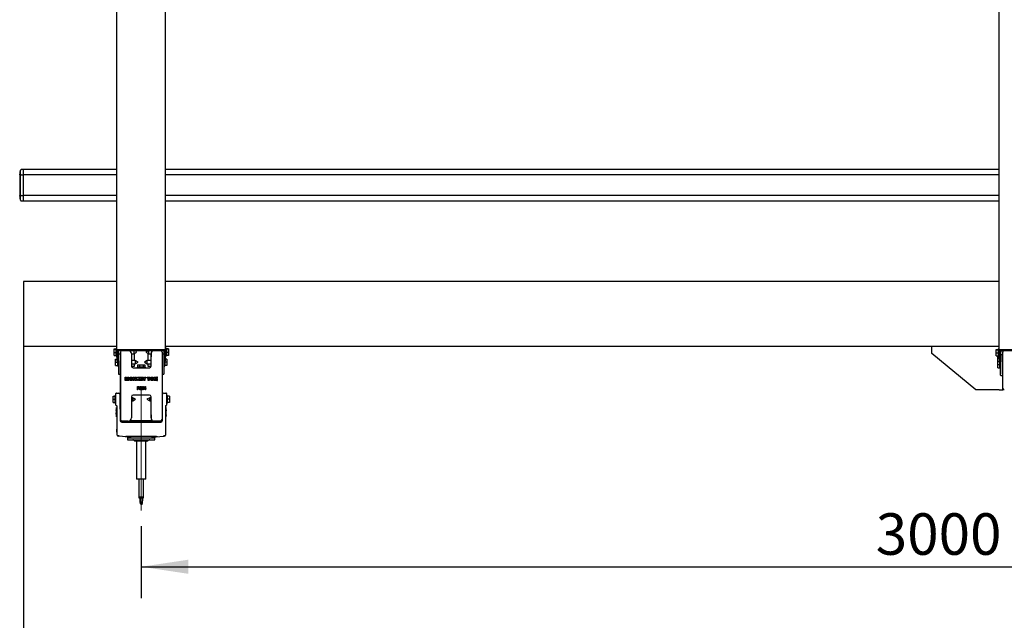
# Model space of a CAD drawing. Units: millimetres. Extents: x 165 to 8330, y 78 to 5840.
# Drawn here: x 344 to 1599, y 1195 to 1961 of the extents above; entities that cross this region are included whole.
import ezdxf

# ---------------------------------------------------------------- set-up
doc = ezdxf.new("R2010")
doc.units = ezdxf.units.MM
doc.header["$LTSCALE"] = 20
doc.linetypes.add('CENTERX2', pattern=[20.32, 12.7, -2.54, 2.54, -2.54])
doc.layers.add('MODEL_&_ANNOTATIONS', color=7, linetype='Continuous')
doc.styles.add('SLDTEXTSTYLE0', font='TXT', dxfattribs={"width": 0.605})
doc.dimstyles.new('SLDDIMSTYLE1', dxfattribs={"dimtxt": 51.366374, "dimasz": 60, "dimexe": 0, "dimexo": 0.0625, "dimgap": 12.841593, "dimtad": 1, "dimdec": 1, "dimrnd": 1e-09, "dimzin": 12, "dimdsep": 46, "dimtxsty": 'SLDTEXTSTYLE0', "dimsah": 1, "dimcen": 0.09, "dimadec": 0, "dimazin": 3, "dimtfac": 1, "dimtofl": 0, "dimtmove": 0, "dimatfit": 3, "dimfxl": 1, "dimfrac": 2, "dimtolj": 1, "dimtzin": 12, "dimarcsym": 0})

# ---------------------------------------------------------------- blocks, each defined once
blk = doc.blocks.new('_D')
at = {"layer": 'MODEL_&_ANNOTATIONS'}
for p, q in [((499, 1315.3), (499, 1223.7)), ((2749, 1315.3), (2749, 1223.7)), ((499, 1263.7), (2749, 1263.7))]:
    blk.add_line(p, q, dxfattribs=at)
for points in [[(499, 1263.7), (559, 1254.7), (559, 1272.7)], [(2749, 1263.7), (2689, 1272.7), (2689, 1254.7)]]:
    blk.add_solid(points, dxfattribs=at)
at = {"layer": 'MODEL_&_ANNOTATIONS', "char_height": 52.92, "attachment_point": 1, "style": 'SLDTEXTSTYLE0'}
for s, insert in [('3000', (1435.6, 1331.9)), ('max.', (1612.2, 1331.9))]:
    blk.add_mtext(s, dxfattribs=dict(at, insert=insert))
blk = doc.blocks.new('_D_1')
at = {"layer": 'MODEL_&_ANNOTATIONS'}
for p, q in [((349, 1605.4), (349, 1072.7)), ((5149, 1605.4), (5149, 1072.7)), ((5149, 1112.7), (349, 1112.7))]:
    blk.add_line(p, q, dxfattribs=at)
for points in [[(349, 1112.7), (409, 1103.7), (409, 1121.7)], [(5149, 1112.7), (5089, 1121.7), (5089, 1103.7)]]:
    blk.add_solid(points, dxfattribs=at)
at = {"layer": 'MODEL_&_ANNOTATIONS', "attachment_point": 1, "style": 'SLDTEXTSTYLE0'}
for s, insert, char_height in [('4800', (2196.7, 1181), 52.92), ('mm Common Module Lengths', (2353.5, 1181), 52.917), ('OTHER LENGTHS AVAILABLE ON REQUEST', (2004.6, 1102.1), 52.917)]:
    blk.add_mtext(s, dxfattribs=dict(at, insert=insert, char_height=char_height))

msp = doc.modelspace()

# ---------------------------------------------------------------- linework, layer by layer
at = {"color": 7, "linetype": 'Continuous', "lineweight": 25}
for p, q in [((467.98, 1539.76), (467.98, 2089.01)), ((529.98, 1539.76), (529.98, 2089.01)), ((1592.98, 1539.78), (1592.98, 2079.8)), ((348.98, 1770.35), (345.98, 1770.35)), ((348.98, 1770.33), (345.98, 1770.33)), ((348.98, 1770.33), (348.98, 1770.35)), ((467.98, 1770.33), (348.98, 1770.33)), ((348.98, 1767.76), (348.98, 1770.33)), ((1592.98, 1770.33), (529.98, 1770.33)), ((343.98, 1767.73), (344.98, 1767.73)), ((343.98, 1767.73), (343.98, 1766.55)), ((343.98, 1766.55), (344.98, 1766.55)), ((343.98, 1766.55), (343.98, 1766.14)), ((343.98, 1766.14), (344.98, 1766.14)), ((343.98, 1766.04), (344.98, 1766.04)), ((343.98, 1765.95), (344.98, 1765.95)), ((343.98, 1765.95), (343.98, 1765.53)), ((343.98, 1765.53), (344.98, 1765.53)), ((343.98, 1765.53), (343.98, 1764.35)), ((343.98, 1763.47), (343.98, 1764.35)), ((343.98, 1764.35), (344.98, 1764.35)), ((343.98, 1763.92), (344.98, 1763.92)), ((343.98, 1762.87), (343.98, 1762.54)), ((343.98, 1762.36), (344.98, 1762.36)), ((343.98, 1760.81), (344.98, 1760.81)), ((343.98, 1760.63), (343.98, 1760.4)), ((343.98, 1760.4), (344.98, 1760.4)), ((343.98, 1760.38), (343.98, 1759.46)), ((343.98, 1760.38), (344.98, 1760.38)), ((343.98, 1759.46), (344.98, 1759.46)), ((343.98, 1759.46), (343.98, 1758.65)), ((343.98, 1758.65), (344.98, 1758.65)), ((343.98, 1758.5), (343.98, 1757.58)), ((343.98, 1758.5), (344.98, 1758.5)), ((344.98, 1769.33), (344.98, 1769.35)), ((344.98, 1763.17), (344.98, 1769.33)), ((344.98, 1737.48), (344.98, 1763.17)), ((345.98, 1763.55), (348.98, 1763.55)), ((348.98, 1763.55), (348.98, 1767.76)), ((467.98, 1763.56), (348.98, 1763.56)), ((348.98, 1737.1), (348.98, 1763.55)), ((1592.98, 1763.56), (529.98, 1763.56)), ((343.98, 1757.58), (344.98, 1757.58)), ((343.98, 1757), (344.98, 1757)), ((343.98, 1757), (343.98, 1756.04)), ((343.98, 1756.04), (344.98, 1756.04)), ((343.98, 1756.04), (343.98, 1755.18)), ((343.98, 1755.18), (344.98, 1755.18)), ((343.98, 1755.18), (343.98, 1754.06)), ((343.98, 1754.06), (344.98, 1754.06)), ((343.98, 1754.06), (343.98, 1753.92)), ((343.98, 1753.92), (344.98, 1753.92)), ((343.98, 1753.92), (343.98, 1753.77)), ((343.98, 1753.77), (344.98, 1753.77)), ((343.98, 1753.77), (343.98, 1751.37)), ((343.98, 1751.37), (344.98, 1751.37)), ((343.98, 1751.37), (343.98, 1751.31)), ((343.98, 1751.31), (344.98, 1751.31)), ((343.98, 1751.19), (344.98, 1751.19)), ((343.98, 1751.19), (343.98, 1750.11)), ((343.98, 1750.11), (344.98, 1750.11)), ((343.98, 1750.11), (343.98, 1749.6)), ((343.98, 1749.6), (344.98, 1749.6)), ((343.98, 1749.6), (343.98, 1749.08)), ((343.98, 1749.08), (343.98, 1748.04)), ((343.98, 1749.08), (344.98, 1749.08)), ((343.98, 1748.04), (344.98, 1748.04)), ((343.98, 1747.5), (343.98, 1747.3)), ((343.98, 1747.5), (344.98, 1747.5)), ((343.98, 1747.3), (343.98, 1747.06)), ((343.98, 1747.3), (344.98, 1747.3)), ((343.98, 1747.06), (344.98, 1747.06)), ((343.98, 1747.06), (343.98, 1746.7)), ((343.98, 1746.65), (343.98, 1744)), ((343.98, 1746.65), (344.98, 1746.65)), ((343.98, 1744), (343.98, 1743.67)), ((343.98, 1744), (344.98, 1744)), ((343.98, 1743.81), (344.98, 1743.81)), ((343.98, 1742.25), (344.98, 1742.25)), ((343.98, 1741.21), (343.98, 1740.29)), ((343.98, 1740.69), (344.98, 1740.69)), ((343.98, 1740.29), (344.98, 1740.29)), ((343.98, 1740.27), (344.98, 1740.27)), ((343.98, 1740.27), (343.98, 1737.87)), ((343.98, 1737.87), (344.98, 1737.87)), ((343.98, 1737.87), (343.98, 1737.81)), ((343.98, 1737.81), (344.98, 1737.81)), ((343.98, 1736.3), (343.98, 1737.21)), ((343.98, 1737.21), (344.98, 1737.21)), ((343.98, 1736.3), (343.98, 1735.44)), ((343.98, 1736.3), (344.98, 1736.3)), ((343.98, 1735.44), (344.98, 1735.44)), ((343.98, 1735.34), (344.98, 1735.34)), ((343.98, 1735.34), (343.98, 1735.33)), ((343.98, 1735.33), (344.98, 1735.33)), ((343.98, 1735.33), (343.98, 1734.97)), ((343.98, 1734.97), (344.98, 1734.97)), ((343.98, 1734.97), (343.98, 1734.31)), ((343.98, 1734.31), (344.98, 1734.31)), ((343.98, 1734.31), (343.98, 1733.94)), ((343.98, 1733.94), (343.98, 1733.87)), ((344.98, 1733.83), (343.98, 1733.83)), ((343.98, 1733.83), (344.98, 1733.83)), ((343.98, 1733.83), (343.98, 1732.94)), ((343.98, 1732.94), (344.98, 1732.94)), ((344.98, 1731.33), (344.98, 1737.48)), ((345.98, 1737.1), (348.98, 1737.1)), ((467.98, 1737.16), (348.98, 1737.16)), ((348.98, 1730.33), (348.98, 1737.1)), ((1592.98, 1737.16), (529.98, 1737.16)), ((345.98, 1730.33), (348.98, 1730.33)), ((348.98, 1730.39), (467.98, 1730.39)), ((529.98, 1730.39), (1592.98, 1730.39)), ((467.98, 1627.36), (348.98, 1627.36)), ((348.98, 1627.36), (348.98, 1625.36)), ((348.98, 1625.36), (348.98, 1581.86)), ((1592.98, 1627.36), (529.98, 1627.36)), ((348.98, 1581.86), (348.98, 1580.96)), ((348.98, 1580.96), (348.98, 1566.96)), ((348.98, 1566.96), (348.98, 1566.06)), ((348.98, 1566.06), (348.98, 1546.06)), ((348.98, 1546.06), (348.98, 1544.56)), ((467.98, 1544.56), (348.98, 1544.56)), ((1592.98, 1544.56), (529.98, 1544.56)), ((1506.98, 1535.56), (1506.98, 1544.56)), ((464.28, 1541.74), (466.98, 1541.74)), ((464.28, 1541.24), (464.28, 1541.74)), ((464.28, 1537.01), (464.28, 1541.24)), ((464.28, 1541.24), (466.98, 1541.24)), ((464.28, 1537.01), (466.98, 1537.01)), ((464.28, 1533.29), (464.28, 1537.01)), ((464.28, 1533.29), (466.98, 1533.29)), ((467.48, 1542.77), (466.98, 1542.27)), ((466.98, 1532.77), (466.98, 1542.27)), ((466.98, 1532.77), (467.48, 1532.27)), ((467.98, 1542.77), (467.48, 1542.77)), ((467.48, 1542.77), (467.48, 1532.27)), ((467.48, 1532.27), (467.98, 1532.27)), ((467.98, 1539.76), (467.98, 1531.31)), ((528.48, 1540.37), (469.48, 1540.37)), ((469.98, 1526.28), (469.98, 1539.36)), ((469.98, 1535.42), (472.48, 1535.42)), ((470.48, 1539.56), (474.49, 1539.56)), ((471.98, 1535.42), (471.98, 1509.56)), ((472.48, 1537.56), (472.48, 1451.56)), ((472.49, 1451.56), (472.49, 1537.56)), ((474.49, 1539.56), (474.48, 1539.56)), ((474.49, 1539.56), (482.49, 1539.56)), ((482.49, 1539.56), (515.49, 1539.56)), ((486.49, 1535.56), (486.49, 1519.56)), ((486.49, 1535.42), (489.35, 1535.42)), ((489.35, 1539.56), (489.35, 1537.29)), ((489.35, 1537.29), (489.35, 1535.42)), ((490.48, 1538.96), (490.48, 1539.56)), ((490.48, 1526.66), (490.48, 1536.07)), ((508.53, 1539.56), (504.98, 1537.52)), ((504.98, 1537.52), (508.62, 1535.42)), ((507.48, 1539.56), (507.48, 1538.96)), ((507.48, 1536.07), (507.48, 1526.66)), ((508.62, 1537.29), (508.62, 1539.56)), ((508.62, 1535.42), (508.62, 1537.29)), ((508.62, 1535.42), (511.48, 1535.42)), ((511.48, 1535.56), (511.48, 1531.56)), ((511.49, 1519.56), (511.49, 1535.56)), ((515.49, 1539.56), (515.48, 1539.56)), ((515.49, 1539.56), (523.49, 1539.56)), ((523.49, 1539.56), (527.48, 1539.56)), ((525.49, 1537.56), (525.49, 1451.56)), ((525.49, 1535.42), (527.98, 1535.42)), ((525.98, 1509.56), (525.98, 1535.42)), ((527.98, 1539.36), (527.98, 1526.28)), ((530.48, 1542.77), (529.98, 1542.77)), ((529.98, 1531.31), (529.98, 1539.76)), ((529.98, 1532.27), (530.48, 1532.27)), ((530.98, 1542.27), (530.48, 1542.77)), ((530.48, 1532.27), (530.48, 1542.77)), ((530.48, 1532.27), (530.98, 1532.77)), ((530.98, 1542.27), (530.98, 1532.77)), ((533.68, 1541.74), (530.98, 1541.74)), ((533.68, 1541.24), (530.98, 1541.24)), ((533.68, 1537.01), (530.98, 1537.01)), ((533.68, 1533.29), (530.98, 1533.29)), ((533.68, 1541.74), (533.68, 1541.24)), ((533.68, 1541.24), (533.68, 1537.01)), ((533.68, 1537.01), (533.68, 1533.29)), ((1562.98, 1489.56), (1506.98, 1535.56)), ((1589.28, 1540.87), (1591.98, 1540.87)), ((1589.28, 1540.53), (1589.28, 1540.87)), ((1589.28, 1536.37), (1589.28, 1540.53)), ((1589.28, 1540.53), (1591.98, 1540.53)), ((1589.28, 1536.37), (1591.98, 1536.37)), ((1589.28, 1532.55), (1589.28, 1536.37)), ((1589.28, 1532.55), (1591.98, 1532.55)), ((1591.03, 1529.56), (1591.03, 1532.55)), ((1592.48, 1541.96), (1591.98, 1541.46)), ((1591.98, 1531.96), (1591.98, 1541.46)), ((1591.98, 1531.96), (1592.48, 1531.46)), ((1592.98, 1541.96), (1592.48, 1541.96)), ((1592.48, 1541.96), (1592.48, 1531.46)), ((1592.98, 1539.78), (1592.98, 1530.63)), ((1653.48, 1540.43), (1594.48, 1540.43)), ((1594.98, 1525.18), (1594.98, 1539.34)), ((1597.92, 1538.81), (1594.98, 1538.81)), ((1594.98, 1534.61), (1597.48, 1534.61)), ((1595.48, 1539.56), (1652.48, 1539.56)), ((1597.23, 1538.81), (1597.23, 1539.06)), ((1597.23, 1509.56), (1597.23, 1534.61)), ((1597.48, 1538.81), (1597.48, 1539.49)), ((1597.48, 1491.56), (1597.48, 1537.56)), ((466.28, 1528.56), (467.98, 1528.56)), ((466.28, 1524.56), (466.28, 1528.56)), ((466.28, 1524.56), (468.98, 1524.56)), ((466.28, 1520.56), (466.28, 1524.56)), ((466.28, 1520.56), (468.98, 1520.56)), ((467.98, 1531.31), (468.48, 1531.11)), ((467.98, 1530.91), (467.98, 1531.31)), ((468.48, 1531.11), (467.98, 1530.91)), ((467.98, 1530.91), (467.98, 1526.28)), ((467.98, 1526.28), (469.98, 1526.28)), ((468.98, 1524.56), (468.98, 1526.28)), ((468.98, 1519.81), (468.98, 1524.56)), ((468.98, 1519.81), (469.48, 1519.31)), ((469.48, 1526.28), (469.48, 1524.56)), ((469.48, 1524.56), (469.48, 1519.31)), ((469.48, 1519.31), (469.98, 1519.31)), ((469.98, 1526.28), (469.98, 1509.56)), ((472.48, 1526.66), (471.98, 1526.66)), ((471.98, 1522.46), (472.48, 1522.46)), ((491.35, 1526.66), (486.49, 1526.66)), ((486.49, 1522.46), (491.35, 1522.46)), ((486.49, 1519.56), (490.48, 1519.56)), ((490.48, 1519.56), (490.48, 1522.46)), ((494.98, 1524.56), (491.35, 1526.66)), ((491.35, 1526.66), (491.35, 1522.46)), ((491.35, 1522.46), (494.98, 1524.56)), ((494.37, 1521.26), (494.37, 1518.56)), ((494.37, 1521.26), (494.37, 1521.26)), ((494.37, 1521.26), (494.37, 1518.56)), ((494.37, 1521.26), (496.68, 1521.26)), ((496.68, 1521.26), (496.68, 1518.56)), ((496.68, 1521.26), (501.3, 1521.26)), ((501.3, 1521.26), (501.3, 1518.56)), ((501.3, 1521.26), (503.61, 1521.26)), ((506.62, 1526.66), (502.98, 1524.56)), ((502.98, 1524.56), (506.62, 1522.46)), ((503.61, 1521.26), (503.61, 1518.56)), ((511.49, 1526.66), (506.62, 1526.66)), ((506.62, 1522.46), (506.62, 1526.66)), ((506.62, 1522.46), (511.49, 1522.46)), ((507.48, 1522.46), (507.48, 1519.56)), ((507.48, 1519.56), (511.48, 1519.56)), ((511.48, 1531.56), (511.49, 1531.56)), ((511.48, 1531.26), (511.48, 1531.56)), ((511.49, 1531.26), (511.48, 1531.26)), ((511.48, 1519.56), (511.49, 1519.58)), ((525.98, 1526.66), (525.49, 1526.66)), ((525.49, 1522.46), (525.98, 1522.46)), ((527.98, 1526.28), (527.98, 1509.56)), ((527.98, 1526.28), (529.98, 1526.28)), ((527.98, 1519.31), (528.48, 1519.31)), ((528.48, 1524.56), (528.48, 1526.28)), ((528.48, 1519.31), (528.48, 1524.56)), ((528.48, 1519.31), (528.98, 1519.81)), ((528.98, 1526.28), (528.98, 1524.56)), ((528.98, 1524.56), (528.98, 1519.81)), ((531.68, 1524.56), (528.98, 1524.56)), ((531.68, 1520.56), (528.98, 1520.56)), ((529.48, 1531.11), (529.98, 1531.31)), ((529.98, 1530.91), (529.48, 1531.11)), ((529.98, 1530.91), (529.98, 1531.31)), ((529.98, 1526.28), (529.98, 1530.91)), ((531.68, 1528.56), (529.98, 1528.56)), ((531.68, 1528.56), (531.68, 1524.56)), ((531.68, 1524.56), (531.68, 1520.56)), ((1591.03, 1529.56), (1592.98, 1529.56)), ((1591.03, 1525.56), (1591.03, 1529.56)), ((1591.03, 1521.56), (1591.03, 1525.56)), ((1591.03, 1525.56), (1592.98, 1525.56)), ((1591.03, 1521.56), (1593.73, 1521.56)), ((1591.03, 1517.56), (1591.03, 1521.56)), ((1592.48, 1531.46), (1592.98, 1531.46)), ((1592.98, 1530.63), (1593.48, 1530.41)), ((1592.98, 1530.19), (1592.98, 1530.63)), ((1593.48, 1530.41), (1592.98, 1530.19)), ((1592.98, 1530.19), (1592.98, 1525.18)), ((1592.98, 1525.18), (1594.98, 1525.18)), ((1593.73, 1524.81), (1593.73, 1525.18)), ((1593.73, 1524.81), (1594.23, 1524.31)), ((1593.73, 1517.45), (1593.73, 1524.81)), ((1594.23, 1525.18), (1594.23, 1524.31)), ((1594.23, 1524.31), (1594.73, 1524.31)), ((1594.23, 1524.31), (1594.23, 1517.01)), ((1594.73, 1509.56), (1594.73, 1525.18)), ((1597.48, 1531.66), (1597.23, 1531.66)), ((1597.23, 1527.46), (1597.48, 1527.46)), ((1597.48, 1523.66), (1597.23, 1523.66)), ((1597.23, 1519.46), (1597.48, 1519.46)), ((469.98, 1509.56), (471.48, 1509.56)), ((471.48, 1509.56), (471.98, 1509.56)), ((488.49, 1517.56), (509.49, 1517.56)), ((494.23, 1518.56), (493.73, 1518.06)), ((493.73, 1518.06), (493.73, 1517.56)), ((493.74, 1518.06), (493.73, 1518.06)), ((494.24, 1518.56), (493.74, 1518.06)), ((493.74, 1518.06), (493.74, 1517.56)), ((496.36, 1518.06), (493.74, 1518.06)), ((494.23, 1518.56), (494.24, 1518.56)), ((494.24, 1518.56), (496.61, 1518.56)), ((504.24, 1518.06), (496.36, 1518.06)), ((496.61, 1518.56), (503.74, 1518.56)), ((504.24, 1518.06), (503.74, 1518.56)), ((504.24, 1517.56), (504.24, 1518.06)), ((525.98, 1509.56), (526.48, 1509.56)), ((526.48, 1509.56), (527.98, 1509.56)), ((1591.03, 1517.56), (1593.73, 1517.56)), ((1593.73, 1516.81), (1593.73, 1517.45)), ((1593.73, 1516.81), (1594.23, 1516.31)), ((1594.23, 1517.01), (1594.23, 1516.31)), ((1594.23, 1516.31), (1594.73, 1516.31)), ((1594.73, 1512.57), (1594.25, 1512.57)), ((1594.25, 1512.57), (1594.25, 1512.56)), ((1594.73, 1512.56), (1594.25, 1512.56)), ((1594.25, 1512.56), (1594.25, 1510.94)), ((1594.73, 1510.94), (1594.25, 1510.94)), ((1594.25, 1510.94), (1594.25, 1510.66)), ((1594.25, 1510.66), (1594.73, 1510.66)), ((1594.25, 1510.66), (1594.25, 1510.06)), ((1594.73, 1510.06), (1594.25, 1510.06)), ((1594.25, 1510.06), (1594.25, 1510.03)), ((1594.73, 1510.03), (1594.25, 1510.03)), ((1594.25, 1510.03), (1594.25, 1510.02)), ((1594.73, 1510.02), (1594.25, 1510.02)), ((1594.73, 1508.06), (1594.73, 1509.56)), ((1595.23, 1507.56), (1596.73, 1507.56)), ((1597.23, 1509.56), (1597.23, 1508.06)), ((478.56, 1501.43), (478.56, 1505.43)), ((478.56, 1505.43), (480.13, 1505.43)), ((479.74, 1501.43), (478.56, 1501.43)), ((479.74, 1503.36), (479.74, 1501.43)), ((480.37, 1501.43), (479.88, 1503.34)), ((480.13, 1505.43), (480.68, 1503.43)), ((481.26, 1501.43), (480.37, 1501.43)), ((480.94, 1503.42), (481.5, 1505.43)), ((481.74, 1503.39), (481.26, 1501.43)), ((481.5, 1505.43), (483.07, 1505.43)), ((481.75, 1503.42), (481.74, 1503.39)), ((481.89, 1501.43), (481.9, 1503.4)), ((483.07, 1501.43), (481.89, 1501.43)), ((483.07, 1505.43), (483.07, 1501.43)), ((488.35, 1501.43), (488.35, 1505.43)), ((488.35, 1505.43), (489.58, 1505.43)), ((489.58, 1501.43), (488.35, 1501.43)), ((489.58, 1505.43), (490.67, 1503.57)), ((489.58, 1503.3), (489.58, 1501.43)), ((490.86, 1501.43), (489.78, 1503.28)), ((490.86, 1503.54), (490.86, 1505.43)), ((490.86, 1505.43), (492.1, 1505.43)), ((492.1, 1501.43), (490.86, 1501.43)), ((492.1, 1505.43), (492.1, 1501.43)), ((492.86, 1501.43), (492.86, 1505.43)), ((492.86, 1505.43), (494.15, 1505.43)), ((494.15, 1501.43), (492.86, 1501.43)), ((494.15, 1505.43), (494.15, 1504.1)), ((494.15, 1504.1), (495.3, 1505.43)), ((494.46, 1503.03), (494.15, 1502.7)), ((494.15, 1502.7), (494.15, 1501.43)), ((495.44, 1501.43), (494.46, 1503.03)), ((495.3, 1505.43), (496.78, 1505.43)), ((496.78, 1505.43), (495.36, 1503.95)), ((495.36, 1503.95), (496.97, 1501.43)), ((496.97, 1501.43), (495.44, 1501.43)), ((497.17, 1501.43), (497.17, 1505.43)), ((497.17, 1505.43), (500.38, 1505.43)), ((500.45, 1501.43), (497.17, 1501.43)), ((500.38, 1504.45), (498.45, 1504.45)), ((498.45, 1504.45), (498.45, 1503.89)), ((498.45, 1503.89), (500.08, 1503.89)), ((500.08, 1503.02), (498.45, 1503.02)), ((498.45, 1503.02), (498.45, 1502.4)), ((498.45, 1502.4), (500.45, 1502.4)), ((500.08, 1503.89), (500.08, 1503.02)), ((500.38, 1505.43), (500.38, 1504.45)), ((500.45, 1502.4), (500.45, 1501.43)), ((502.1, 1502.91), (500.61, 1505.43)), ((500.61, 1505.43), (502.05, 1505.43)), ((502.05, 1505.43), (502.73, 1504.07)), ((502.1, 1501.43), (502.1, 1502.91)), ((503.38, 1501.43), (502.1, 1501.43)), ((502.73, 1504.07), (503.43, 1505.43)), ((504.81, 1505.43), (503.38, 1502.91)), ((503.38, 1502.91), (503.38, 1501.43)), ((503.43, 1505.43), (504.81, 1505.43)), ((506.66, 1505.43), (510.2, 1505.43)), ((506.66, 1504.4), (506.66, 1505.43)), ((507.79, 1504.4), (506.66, 1504.4)), ((507.79, 1501.43), (507.79, 1504.4)), ((509.07, 1501.43), (507.79, 1501.43)), ((510.2, 1504.4), (509.07, 1504.4)), ((509.07, 1504.4), (509.07, 1501.43)), ((510.2, 1505.43), (510.2, 1504.4)), ((515.17, 1501.43), (515.17, 1505.43)), ((515.17, 1505.43), (518.38, 1505.43)), ((518.45, 1501.43), (515.17, 1501.43)), ((518.38, 1504.45), (516.45, 1504.45)), ((516.45, 1504.45), (516.45, 1503.89)), ((516.45, 1503.89), (518.08, 1503.89)), ((518.08, 1503.02), (516.45, 1503.02)), ((516.45, 1503.02), (516.45, 1502.4)), ((516.45, 1502.4), (518.45, 1502.4)), ((518.08, 1503.89), (518.08, 1503.02)), ((518.38, 1505.43), (518.38, 1504.45)), ((518.45, 1502.4), (518.45, 1501.43)), ((519.75, 1505.43), (518.84, 1505.43)), ((518.84, 1505.43), (518.84, 1504.47)), ((518.84, 1504.47), (519.75, 1504.47)), ((519.75, 1503.88), (518.84, 1503.88)), ((518.84, 1503.88), (518.84, 1503.01)), ((518.84, 1503.01), (519.75, 1503.01)), ((519.75, 1502.4), (518.84, 1502.4)), ((518.84, 1502.4), (518.84, 1501.43)), ((518.84, 1501.43), (519.75, 1501.43)), ((519.75, 1504.47), (519.75, 1505.43)), ((519.75, 1503.01), (519.75, 1503.88)), ((519.75, 1501.43), (519.75, 1502.4)), ((466.23, 1482.52), (465.73, 1482.02)), ((465.73, 1477.27), (465.73, 1482.02)), ((466.73, 1482.52), (466.23, 1482.52)), ((466.23, 1482.52), (466.23, 1477.27)), ((466.73, 1478.33), (466.73, 1484.52)), ((467.48, 1485.27), (470.27, 1485.27)), ((471.77, 1483.78), (471.82, 1478.33)), ((509.49, 1482.56), (488.49, 1482.56)), ((494.02, 1489.56), (494.02, 1493.56)), ((494.02, 1493.56), (495.25, 1493.56)), ((494.44, 1489.56), (494.02, 1489.56)), ((495.3, 1493.09), (494.44, 1493.09)), ((494.44, 1493.09), (494.44, 1491.64)), ((494.44, 1491.64), (495.31, 1491.64)), ((495.28, 1491.17), (494.44, 1491.17)), ((494.44, 1491.17), (494.44, 1489.56)), ((497.09, 1489.56), (497.09, 1493.56)), ((497.09, 1493.56), (499.48, 1493.56)), ((499.53, 1489.56), (497.09, 1489.56)), ((499.48, 1493.09), (497.5, 1493.09)), ((497.5, 1493.09), (497.5, 1491.85)), ((497.5, 1491.85), (499.37, 1491.85)), ((499.37, 1491.38), (497.5, 1491.38)), ((497.5, 1491.38), (497.5, 1490.03)), ((497.5, 1490.03), (499.53, 1490.03)), ((499.37, 1491.85), (499.37, 1491.38)), ((499.48, 1493.56), (499.48, 1493.09)), ((499.53, 1490.03), (499.53, 1489.56)), ((502.38, 1491.01), (503.81, 1493.61)), ((502.38, 1490.55), (502.38, 1491.01)), ((503.79, 1490.55), (502.38, 1490.55)), ((503.79, 1492.82), (502.79, 1491.01)), ((502.79, 1491.01), (503.79, 1491.01)), ((503.79, 1491.01), (503.79, 1492.82)), ((503.79, 1489.56), (503.79, 1490.55)), ((504.2, 1489.56), (503.79, 1489.56)), ((503.81, 1493.61), (504.2, 1493.61)), ((504.2, 1493.61), (504.2, 1491.01)), ((504.2, 1491.01), (504.67, 1491.01)), ((504.67, 1490.55), (504.2, 1490.55)), ((504.2, 1490.55), (504.2, 1489.56)), ((504.67, 1491.01), (504.67, 1490.55)), ((526.15, 1478.33), (526.2, 1483.78)), ((527.7, 1485.27), (530.48, 1485.27)), ((531.23, 1484.52), (531.23, 1478.33)), ((531.73, 1482.52), (531.23, 1482.52)), ((532.23, 1482.02), (531.73, 1482.52)), ((531.73, 1477.27), (531.73, 1482.52)), ((532.23, 1482.02), (532.23, 1477.27)), ((1592.98, 1489.56), (1562.98, 1489.56)), ((1592.98, 1489.56), (1597.48, 1489.56)), ((1597.48, 1489.56), (1597.48, 1491.56)), ((463.03, 1477.27), (463.03, 1481.27)), ((463.03, 1481.27), (465.73, 1481.27)), ((463.03, 1473.27), (463.03, 1477.27)), ((463.03, 1477.27), (465.73, 1477.27)), ((463.03, 1473.27), (465.73, 1473.27)), ((465.73, 1472.52), (465.73, 1477.27)), ((465.73, 1472.52), (466.23, 1472.02)), ((466.23, 1477.27), (466.23, 1472.02)), ((466.23, 1472.02), (466.73, 1472.02)), ((466.73, 1470.02), (466.73, 1478.33)), ((467.61, 1469.27), (467.48, 1469.27)), ((472.48, 1479.37), (471.81, 1479.37)), ((471.82, 1478.33), (472.06, 1450.25)), ((471.84, 1475.17), (472.48, 1475.17)), ((486.49, 1480.56), (486.49, 1453.56)), ((488.1, 1479.37), (486.49, 1479.37)), ((486.49, 1475.17), (488.1, 1475.17)), ((491.73, 1477.27), (488.1, 1479.37)), ((488.1, 1479.37), (488.1, 1475.17)), ((488.1, 1475.17), (491.73, 1477.27)), ((509.87, 1479.37), (506.23, 1477.27)), ((506.23, 1477.27), (509.87, 1475.17)), ((511.49, 1479.37), (509.87, 1479.37)), ((509.87, 1475.17), (509.87, 1479.37)), ((509.87, 1475.17), (511.49, 1475.17)), ((511.48, 1479.37), (511.48, 1480.56)), ((511.48, 1457.56), (511.48, 1475.17)), ((511.49, 1453.56), (511.49, 1480.56)), ((526.16, 1479.37), (525.49, 1479.37)), ((525.49, 1475.17), (526.13, 1475.17)), ((525.91, 1450.25), (526.15, 1478.33)), ((530.48, 1469.27), (530.36, 1469.27)), ((531.23, 1478.33), (531.23, 1470.02)), ((531.23, 1472.02), (531.73, 1472.02)), ((531.73, 1472.02), (531.73, 1477.27)), ((531.73, 1472.02), (532.23, 1472.52)), ((534.93, 1481.27), (532.23, 1481.27)), ((532.23, 1477.27), (532.23, 1472.52)), ((534.93, 1477.27), (532.23, 1477.27)), ((534.93, 1473.27), (532.23, 1473.27)), ((534.93, 1481.27), (534.93, 1477.27)), ((534.93, 1477.27), (534.93, 1473.27)), ((467.08, 1463.33), (467.08, 1463.72)), ((467.08, 1463.72), (467.48, 1463.72)), ((467.08, 1463.72), (467.48, 1463.72)), ((467.08, 1463.72), (467.08, 1463.72)), ((467.48, 1463.33), (467.08, 1463.33)), ((467.08, 1463.32), (467.08, 1463.33)), ((467.48, 1463.32), (467.08, 1463.32)), ((467.08, 1463.1), (467.08, 1463.32)), ((467.08, 1463.1), (467.08, 1462.16)), ((467.08, 1462.16), (467.48, 1462.16)), ((467.08, 1462.16), (467.08, 1461.37)), ((467.08, 1461.37), (467.48, 1461.37)), ((467.08, 1461.37), (467.08, 1460.12)), ((467.08, 1460.12), (467.48, 1460.12)), ((467.08, 1460.12), (467.08, 1460)), ((467.08, 1460), (467.48, 1460)), ((467.08, 1459.92), (467.08, 1460)), ((467.08, 1459.36), (467.08, 1459.92)), ((467.48, 1459.36), (467.08, 1459.36)), ((467.08, 1458.99), (467.08, 1459.36)), ((467.08, 1458.34), (467.08, 1458.99)), ((467.08, 1458.34), (467.48, 1458.34)), ((467.08, 1458.34), (467.08, 1458.33)), ((467.08, 1458.33), (467.48, 1458.33)), ((467.08, 1458.33), (467.08, 1456.76)), ((467.08, 1456.58), (467.08, 1456.76)), ((467.08, 1456.58), (467.48, 1456.58)), ((467.48, 1466.77), (468.23, 1466.77)), ((467.48, 1464.77), (467.48, 1466.77)), ((467.48, 1456.77), (467.48, 1464.77)), ((467.48, 1454.77), (467.48, 1456.77)), ((468.23, 1431.68), (468.23, 1468.52)), ((511.49, 1457.56), (511.48, 1457.56)), ((511.48, 1457.56), (511.48, 1453.56)), ((529.73, 1468.52), (529.73, 1431.68)), ((530.48, 1466.77), (529.73, 1466.77)), ((530.48, 1466.77), (530.48, 1464.77)), ((530.48, 1464.77), (530.48, 1456.77)), ((530.88, 1463.72), (530.48, 1463.72)), ((530.88, 1463.72), (530.48, 1463.72)), ((530.88, 1463.28), (530.48, 1463.28)), ((530.88, 1463.01), (530.48, 1463.01)), ((530.48, 1458.27), (530.88, 1458.27)), ((530.48, 1458.25), (530.88, 1458.25)), ((530.48, 1458.25), (530.88, 1458.25)), ((530.48, 1458.25), (530.88, 1458.25)), ((530.88, 1457.69), (530.48, 1457.69)), ((530.88, 1457.27), (530.48, 1457.27)), ((530.48, 1456.77), (530.48, 1454.77)), ((530.48, 1456.58), (530.88, 1456.58)), ((530.88, 1463.72), (530.88, 1463.28)), ((530.88, 1463.72), (530.88, 1463.72)), ((530.88, 1463.28), (530.88, 1463.01)), ((530.88, 1463.01), (530.88, 1462.78)), ((530.88, 1458.49), (530.88, 1462.78)), ((530.88, 1458.49), (530.88, 1458.27)), ((530.88, 1458.27), (530.88, 1458.25)), ((530.88, 1458.25), (530.88, 1458.25)), ((530.88, 1458.25), (530.88, 1458.25)), ((530.88, 1457.69), (530.88, 1458.25)), ((530.88, 1457.69), (530.88, 1457.27)), ((530.88, 1457.27), (530.88, 1456.79)), ((530.88, 1456.79), (530.88, 1456.58)), ((467.48, 1454.77), (468.23, 1454.77)), ((474.06, 1448.27), (523.91, 1448.27)), ((474.48, 1449.56), (474.49, 1449.56)), ((482.49, 1449.56), (474.49, 1449.56)), ((484.15, 1448.77), (484.14, 1448.27)), ((485.53, 1450.13), (484.15, 1448.77)), ((486.36, 1448.77), (484.15, 1448.77)), ((485.88, 1450.27), (512.09, 1450.27)), ((487.53, 1448.77), (486.36, 1448.77)), ((486.67, 1448.27), (486.65, 1448.27)), ((487.96, 1448.77), (487.53, 1448.77)), ((489.41, 1448.77), (487.96, 1448.77)), ((508.55, 1448.77), (489.41, 1448.77)), ((510.01, 1448.77), (508.55, 1448.77)), ((510.44, 1448.77), (510.01, 1448.77)), ((511.61, 1448.77), (510.44, 1448.77)), ((511.32, 1448.27), (511.3, 1448.27)), ((511.48, 1453.56), (511.49, 1453.29)), ((513.82, 1448.77), (511.61, 1448.77)), ((513.82, 1448.77), (512.44, 1450.13)), ((513.83, 1448.27), (513.82, 1448.77)), ((515.48, 1449.56), (515.49, 1449.56)), ((523.49, 1449.56), (515.49, 1449.56)), ((530.48, 1454.77), (529.73, 1454.77)), ((467.48, 1439.32), (468.23, 1439.32)), ((467.48, 1439.27), (468.23, 1439.27)), ((467.48, 1438.25), (468.23, 1438.25)), ((467.48, 1437.46), (468.23, 1437.46)), ((467.48, 1436.47), (468.23, 1436.47)), ((467.48, 1435.22), (468.23, 1435.22)), ((530.48, 1439.32), (529.73, 1439.32)), ((530.48, 1439.27), (529.73, 1439.27)), ((530.48, 1435.27), (529.73, 1435.27)), ((530.48, 1435.22), (529.73, 1435.22)), ((530.48, 1435.27), (530.48, 1439.27)), ((469.99, 1430.16), (469.64, 1430.18)), ((484.9, 1429.19), (469.99, 1430.16)), ((481.29, 1430.09), (516.68, 1430.09)), ((481.29, 1430.09), (481.29, 1430.09)), ((481.48, 1428.27), (481.48, 1425.77)), ((481.48, 1428.27), (516.48, 1428.27)), ((481.48, 1425.77), (516.48, 1425.77)), ((484.53, 1429.21), (484.53, 1429.21)), ((484.53, 1429.21), (484.53, 1429.21)), ((484.9, 1429.19), (484.9, 1429.19)), ((489.55, 1425.28), (490.42, 1424.52)), ((506.23, 1424.02), (491.74, 1424.02)), ((492.98, 1424.02), (492.98, 1390.27)), ((504.98, 1390.27), (504.98, 1424.02)), ((507.55, 1424.52), (508.42, 1425.28)), ((513.07, 1429.19), (513.06, 1429.19)), ((513.07, 1429.19), (527.98, 1430.16)), ((513.44, 1429.21), (513.45, 1429.21)), ((513.44, 1429.21), (513.44, 1429.21)), ((516.48, 1425.77), (516.48, 1428.27)), ((516.68, 1430.09), (516.68, 1430.09)), ((528.33, 1430.18), (527.98, 1430.16)), ((492.98, 1390.27), (492.98, 1375.27)), ((504.98, 1375.27), (504.98, 1390.27)), ((504.98, 1375.27), (492.98, 1375.27)), ((495.98, 1375.27), (495.98, 1351.77)), ((501.98, 1351.77), (501.98, 1375.27)), ((496.98, 1351.77), (496.98, 1351.76)), ((498.98, 1343.27), (497.5, 1344.21)), ((497.71, 1344.35), (498.98, 1343.27)), ((498.98, 1343.27), (500.47, 1344.21))]:
    msp.add_line(p, q, dxfattribs=at)
at = {"color": 7, "linetype": 'Continuous', "lineweight": 25, "flags": 128}
for points in [[(469.48, 1540.37), (469.19, 1540.35), (468.91, 1540.32), (468.65, 1540.26), (468.42, 1540.19), (468.24, 1540.1), (468.1, 1539.99), (468.01, 1539.88), (467.98, 1539.76)], [(469.98, 1539.36), (469.99, 1539.4), (470.02, 1539.44), (470.07, 1539.47), (470.13, 1539.5), (470.21, 1539.53), (470.29, 1539.55), (470.39, 1539.56), (470.48, 1539.56)], [(511.78, 1537.07), (511.56, 1536.34), (511.48, 1535.56)], [(527.48, 1539.56), (527.58, 1539.56), (527.68, 1539.55), (527.76, 1539.53), (527.84, 1539.5), (527.9, 1539.47), (527.95, 1539.44), (527.97, 1539.4), (527.98, 1539.36)], [(529.98, 1539.76), (529.96, 1539.88), (529.87, 1539.99), (529.73, 1540.1), (529.55, 1540.19), (529.32, 1540.26), (529.06, 1540.32), (528.78, 1540.35), (528.48, 1540.37)], [(1594.48, 1540.43), (1594.19, 1540.42), (1593.91, 1540.38), (1593.65, 1540.32), (1593.42, 1540.24), (1593.24, 1540.14), (1593.1, 1540.03), (1593.01, 1539.91), (1592.98, 1539.78)], [(1594.98, 1539.34), (1594.99, 1539.39), (1595.02, 1539.43), (1595.07, 1539.46), (1595.13, 1539.5), (1595.21, 1539.52), (1595.29, 1539.54), (1595.39, 1539.56), (1595.48, 1539.56)], [(513.98, 1449.85), (514.7, 1449.64), (515.48, 1449.56)]]:
    msp.add_lwpolyline(points, dxfattribs=at)
at = {"color": 7, "linetype": 'Continuous', "lineweight": 25}
for centre, radius, start, end in [((345.98, 1769.35), 1, 90, 180), ((345.98, 1769.33), 1, 90, 180), ((345.98, 1731.33), 1, 180, 270), ((474.48, 1537.56), 2, 90, 180), ((474.49, 1537.56), 2, 90, 180), ((482.49, 1535.56), 4, 360, 90), ((515.49, 1535.56), 4, 90, 180), ((523.49, 1537.56), 2, 0, 90), ((1597.73, 1539.06), 0.5, 90, 180), ((1599.48, 1537.56), 2, 90, 180), ((488.49, 1519.56), 2, 180, 270), ((509.48, 1519.56), 2, 270, 0), ((509.49, 1519.56), 2, 270, 0), ((1595.23, 1508.06), 0.5, 180, 270), ((1596.73, 1508.06), 0.5, 270, 0), ((467.48, 1484.52), 0.75, 90, 180), ((470.27, 1483.77), 1.5, 0.5, 90), ((488.49, 1480.56), 2, 90, 180), ((509.48, 1480.56), 2, 0, 90), ((509.49, 1480.56), 2, 360, 90), ((527.7, 1483.77), 1.5, 90, 179.5), ((530.48, 1484.52), 0.75, 0, 90), ((1599.48, 1491.56), 2, 180, 270), ((467.48, 1470.02), 0.75, 180, 270), ((467.48, 1468.52), 0.75, 0, 90), ((530.48, 1468.52), 0.75, 90, 180), ((530.48, 1470.02), 0.75, 270, 0), ((474.06, 1450.27), 2, 180.50322, 269.99894), ((474.06, 1450.27), 2, 180.5, 270), ((474.48, 1451.56), 2, 180, 270), ((474.49, 1451.56), 2, 180, 270), ((482.49, 1453.56), 4, 270, 0), ((485.88, 1449.77), 0.5, 90, 134.5), ((515.49, 1453.56), 4, 180, 270), ((512.09, 1449.77), 0.5, 45.5, 90), ((523.49, 1451.56), 2, 270, 0), ((523.91, 1450.27), 2, 270.00106, 359.49678), ((523.91, 1450.27), 2, 270, 359.5), ((469.73, 1431.68), 1.5, 180, 266.27869), ((528.23, 1431.68), 1.5, 273.72131, 0), ((482.48, 1429.77), 1.5, 192.77495, 270), ((488.23, 1423.77), 2, 48.81407, 90), ((491.74, 1426.02), 2, 228.81407, 270), ((506.23, 1426.02), 2, 270, 311.18593), ((509.74, 1423.77), 2, 90, 131.18593), ((515.48, 1429.77), 1.5, 270, 347.22505)]:
    msp.add_arc(centre, radius, start, end, dxfattribs=at)
for centre, major_axis, ratio, start_param, end_param in [((469.97, 1431.66), (0.05, 1.5), 0.0002832, 1.5620789, 3.066273), ((528, 1431.66), (-0.05, 1.5), 0.0002832, 3.2169123, 4.7211064), ((493.09, 1430.16), (23.16, -0.01), 0.0048739, 3.1414542, 3.2167647), ((504.88, 1430.16), (23.16, 0.01), 0.0048739, 6.2080133, 6.2833238), ((498.98, 1351.77), (3, 0), 0.25, 5.4401193, 10.2678439), ((498.98, 1351.77), (2, 0), 0.25, 6.2824249, 9.424778), ((498.98, 1343.27), (-1.48, 11.67), 0.1156997, 0.740089, 1.4756103), ((498.98, 1351.77), (2, 0), 0.25, 3.1423531, 4.712389), ((498.98, 1343.27), (1.44, 11.32), 0.1229538, 0.801386, 1.490782), ((498.98, 1343.27), (2, 0), 0.7002075, 0.7347609, 2.2601923), ((498.98, 1343.27), (1.48, 11.67), 0.1156997, 4.807575, 5.5430963)]:
    msp.add_ellipse(centre, major_axis=major_axis, ratio=ratio, start_param=start_param, end_param=end_param, dxfattribs=at)
for points, knots in [([(343.98, 1766.14), (343.98, 1766.12), (343.98, 1766.09), (343.98, 1766.05), (343.98, 1766.04)], [0, 0, 0, 0, 0.5599942, 1, 1, 1, 1]), ([(343.98, 1766.04), (343.98, 1766.02), (343.98, 1766), (343.98, 1765.96), (343.98, 1765.95)], [0, 0, 0, 0, 0.5600945, 1, 1, 1, 1]), ([(343.98, 1763.92), (343.98, 1763.91), (343.98, 1763.87), (343.98, 1763.46), (343.98, 1762.91), (343.98, 1762.55), (343.98, 1762.36)], [0, 0, 0, 0, 0.2802705, 0.559097, 0.7792082, 1, 1, 1, 1]), ([(343.98, 1762.36), (343.98, 1762.13), (343.98, 1761.66), (343.98, 1761.12), (343.98, 1760.84), (343.98, 1760.82), (343.98, 1760.81)], [0, 0, 0, 0, 0.2802746, 0.559092, 0.7792009, 1, 1, 1, 1]), ([(343.98, 1758.65), (343.98, 1758.61), (343.98, 1758.54), (343.98, 1758.5), (343.98, 1758.48)], [0, 0, 0, 0, 0.5595762, 1, 1, 1, 1]), ([(345.98, 1763.55), (345.88, 1763.55), (345.66, 1763.54), (345.38, 1763.48), (345.15, 1763.4), (345.01, 1763.29), (344.98, 1763.21), (344.98, 1763.17), (344.98, 1763.17)], [0, 0, 0, 0, 0.1972501, 0.394309, 0.5966729, 0.8115022, 0.9952537, 1, 1, 1, 1]), ([(343.98, 1757.4), (343.98, 1757.33), (343.98, 1757.09), (343.98, 1756.91), (343.98, 1756.88), (343.98, 1756.87)], [0, 0, 0, 0, 0.1976864, 0.5982354, 1, 1, 1, 1]), ([(343.98, 1748.04), (343.98, 1747.94), (343.98, 1747.71), (343.98, 1747.58), (343.98, 1747.5)], [0, 0, 0, 0, 0.4246415, 1, 1, 1, 1]), ([(343.98, 1743.81), (343.98, 1743.79), (343.98, 1743.75), (343.98, 1743.35), (343.98, 1742.8), (343.98, 1742.43), (343.98, 1742.25)], [0, 0, 0, 0, 0.2802705, 0.559097, 0.7792082, 1, 1, 1, 1]), ([(343.98, 1742.25), (343.98, 1742.01), (343.98, 1741.55), (343.98, 1741), (343.98, 1740.73), (343.98, 1740.7), (343.98, 1740.69)], [0, 0, 0, 0, 0.2802746, 0.559092, 0.7792009, 1, 1, 1, 1]), ([(343.98, 1737.81), (343.98, 1737.75), (343.98, 1737.51), (343.98, 1737.33), (343.98, 1737.21)], [0, 0, 0, 0, 0.2608596, 1, 1, 1, 1]), ([(343.98, 1735.44), (343.98, 1735.43), (343.98, 1735.4), (343.98, 1735.37), (343.98, 1735.35)], [0, 0, 0, 0, 0.5679325, 1, 1, 1, 1]), ([(345.98, 1737.1), (345.88, 1737.1), (345.66, 1737.11), (345.38, 1737.17), (345.15, 1737.26), (345.01, 1737.36), (344.98, 1737.44), (344.98, 1737.48), (344.98, 1737.48)], [0, 0, 0, 0, 0.1972501, 0.394309, 0.5966729, 0.8115022, 0.9952537, 1, 1, 1, 1]), ([(489.35, 1535.42), (491.17, 1536.12), (494.78, 1537.5), (491.21, 1538.88), (489.44, 1539.56)], [0, 0, 0, 0, 0.5066883, 1, 1, 1, 1]), ([(479.88, 1503.34), (479.85, 1503.48), (479.79, 1503.73), (479.74, 1503.99), (479.72, 1504.1)], [0, 0, 0, 0, 0.559958, 1, 1, 1, 1]), ([(479.72, 1504.1), (479.72, 1503.96), (479.73, 1503.71), (479.74, 1503.47), (479.74, 1503.36)], [0, 0, 0, 0, 0.5600048, 1, 1, 1, 1]), ([(480.68, 1503.43), (480.7, 1503.32), (480.75, 1503.13), (480.79, 1502.93), (480.81, 1502.85)], [0, 0, 0, 0, 0.5599942, 1, 1, 1, 1]), ([(480.81, 1502.85), (480.83, 1502.95), (480.87, 1503.15), (480.92, 1503.34), (480.94, 1503.42)], [0, 0, 0, 0, 0.5600945, 1, 1, 1, 1]), ([(481.91, 1504.1), (481.88, 1503.97), (481.83, 1503.75), (481.78, 1503.52), (481.75, 1503.42)], [0, 0, 0, 0, 0.5599973, 1, 1, 1, 1]), ([(481.9, 1503.4), (481.9, 1503.53), (481.9, 1503.76), (481.91, 1503.99), (481.91, 1504.1)], [0, 0, 0, 0, 0.5600002, 1, 1, 1, 1]), ([(483.63, 1503.45), (483.66, 1503.77), (483.71, 1504.39), (484.25, 1505.12), (484.98, 1505.49), (485.47, 1505.52), (485.71, 1505.53)], [0, 0, 0, 0, 0.2802705, 0.559097, 0.7792082, 1, 1, 1, 1]), ([(485.71, 1501.38), (485.4, 1501.4), (484.78, 1501.45), (484.05, 1501.99), (483.68, 1502.72), (483.65, 1503.21), (483.63, 1503.45)], [0, 0, 0, 0, 0.2802662, 0.5590818, 0.7792069, 1, 1, 1, 1]), ([(485.71, 1504.51), (485.59, 1504.5), (485.4, 1504.48), (485.18, 1504.34), (484.94, 1504.04), (484.93, 1503.71), (484.92, 1503.45)], [0, 0, 0, 0, 0.2503417, 0.3759211, 0.5015172, 1, 1, 1, 1]), ([(484.92, 1503.45), (484.93, 1503.19), (484.94, 1502.87), (485.18, 1502.57), (485.4, 1502.43), (485.59, 1502.41), (485.71, 1502.4)], [0, 0, 0, 0, 0.4984374, 0.624043, 0.749633, 1, 1, 1, 1]), ([(485.71, 1505.53), (486.03, 1505.51), (486.65, 1505.46), (487.38, 1504.91), (487.74, 1504.19), (487.77, 1503.7), (487.79, 1503.45)], [0, 0, 0, 0, 0.2802746, 0.559092, 0.7792009, 1, 1, 1, 1]), ([(486.51, 1503.45), (486.5, 1503.71), (486.48, 1504.04), (486.25, 1504.34), (486.03, 1504.48), (485.84, 1504.5), (485.71, 1504.51)], [0, 0, 0, 0, 0.4986628, 0.6242513, 0.7497745, 1, 1, 1, 1]), ([(487.79, 1503.45), (487.76, 1503.14), (487.71, 1502.52), (487.17, 1501.79), (486.45, 1501.42), (485.96, 1501.39), (485.71, 1501.38)], [0, 0, 0, 0, 0.2802486, 0.5590613, 0.7791936, 1, 1, 1, 1]), ([(485.71, 1502.4), (485.84, 1502.41), (486.03, 1502.43), (486.25, 1502.57), (486.48, 1502.87), (486.5, 1503.19), (486.51, 1503.45)], [0, 0, 0, 0, 0.2502453, 0.3757815, 0.5013693, 1, 1, 1, 1]), ([(489.78, 1503.28), (489.73, 1503.38), (489.64, 1503.57), (489.57, 1503.76), (489.55, 1503.85)], [0, 0, 0, 0, 0.55965, 1, 1, 1, 1]), ([(489.55, 1503.85), (489.56, 1503.75), (489.58, 1503.57), (489.58, 1503.38), (489.58, 1503.3)], [0, 0, 0, 0, 0.5598089, 1, 1, 1, 1]), ([(490.67, 1503.57), (490.72, 1503.47), (490.81, 1503.28), (490.87, 1503.08), (490.9, 1503)], [0, 0, 0, 0, 0.5595762, 1, 1, 1, 1]), ([(490.9, 1503), (490.89, 1503.1), (490.87, 1503.28), (490.86, 1503.46), (490.86, 1503.54)], [0, 0, 0, 0, 0.5598896, 1, 1, 1, 1]), ([(510.45, 1503.45), (510.48, 1503.77), (510.53, 1504.39), (511.07, 1505.12), (511.8, 1505.49), (512.29, 1505.52), (512.53, 1505.53)], [0, 0, 0, 0, 0.2802705, 0.559097, 0.7792082, 1, 1, 1, 1]), ([(512.53, 1501.38), (512.22, 1501.4), (511.6, 1501.45), (510.87, 1501.99), (510.5, 1502.72), (510.47, 1503.21), (510.45, 1503.45)], [0, 0, 0, 0, 0.2802662, 0.5590818, 0.7792069, 1, 1, 1, 1]), ([(512.54, 1504.51), (512.41, 1504.5), (512.22, 1504.48), (512, 1504.34), (511.76, 1504.04), (511.75, 1503.71), (511.74, 1503.45)], [0, 0, 0, 0, 0.2503417, 0.3759211, 0.5015172, 1, 1, 1, 1]), ([(511.74, 1503.45), (511.75, 1503.19), (511.76, 1502.87), (512, 1502.57), (512.22, 1502.43), (512.41, 1502.41), (512.54, 1502.4)], [0, 0, 0, 0, 0.4984374, 0.624043, 0.749633, 1, 1, 1, 1]), ([(512.53, 1505.53), (512.85, 1505.51), (513.47, 1505.46), (514.2, 1504.91), (514.56, 1504.19), (514.59, 1503.7), (514.61, 1503.45)], [0, 0, 0, 0, 0.2802746, 0.559092, 0.7792009, 1, 1, 1, 1]), ([(514.61, 1503.45), (514.58, 1503.14), (514.53, 1502.52), (513.99, 1501.79), (513.27, 1501.42), (512.78, 1501.39), (512.53, 1501.38)], [0, 0, 0, 0, 0.2802486, 0.5590613, 0.7791936, 1, 1, 1, 1]), ([(513.33, 1503.45), (513.32, 1503.71), (513.3, 1504.04), (513.07, 1504.34), (512.85, 1504.48), (512.66, 1504.5), (512.54, 1504.51)], [0, 0, 0, 0, 0.49866278, 0.62425128, 0.74977447, 1, 1, 1, 1]), ([(512.54, 1502.4), (512.66, 1502.41), (512.85, 1502.43), (513.07, 1502.57), (513.3, 1502.87), (513.32, 1503.19), (513.33, 1503.45)], [0, 0, 0, 0, 0.2502453, 0.3757815, 0.5013693, 1, 1, 1, 1]), ([(495.25, 1493.56), (495.37, 1493.56), (495.59, 1493.56), (495.8, 1493.51), (495.89, 1493.48)], [0, 0, 0, 0, 0.5604295, 1, 1, 1, 1]), ([(496.51, 1492.4), (496.5, 1492.21), (496.47, 1491.84), (496.18, 1491.38), (495.72, 1491.19), (495.43, 1491.18), (495.28, 1491.17)], [0, 0, 0, 0, 0.2805106, 0.5590336, 0.7789189, 1, 1, 1, 1]), ([(496.1, 1492.38), (496.09, 1492.49), (496.07, 1492.73), (495.87, 1493.02), (495.57, 1493.09), (495.39, 1493.09), (495.3, 1493.09)], [0, 0, 0, 0, 0.2804792, 0.5591149, 0.7785021, 1, 1, 1, 1]), ([(495.31, 1491.64), (495.42, 1491.64), (495.66, 1491.65), (495.95, 1491.82), (496.08, 1492.1), (496.09, 1492.29), (496.1, 1492.38)], [0, 0, 0, 0, 0.281153, 0.559073, 0.7789444, 1, 1, 1, 1]), ([(495.89, 1493.48), (496, 1493.42), (496.23, 1493.31), (496.47, 1492.92), (496.5, 1492.6), (496.51, 1492.4)], [0, 0, 0, 0, 0.2795843, 0.5600322, 1, 1, 1, 1]), ([(499.99, 1491.56), (500.01, 1491.99), (500.03, 1492.64), (500.37, 1493.33), (500.74, 1493.58), (500.95, 1493.6), (501.06, 1493.61)], [0, 0, 0, 0, 0.5008268, 0.7499663, 0.8749044, 1, 1, 1, 1]), ([(501.06, 1489.51), (500.95, 1489.52), (500.73, 1489.54), (500.37, 1489.79), (500.01, 1490.48), (500, 1491.12), (499.99, 1491.56)], [0, 0, 0, 0, 0.125012, 0.2500727, 0.4989529, 1, 1, 1, 1]), ([(501.05, 1493.2), (500.97, 1493.18), (500.81, 1493.15), (500.59, 1492.9), (500.41, 1492.36), (500.41, 1491.88), (500.41, 1491.56)], [0, 0, 0, 0, 0.1239265, 0.2488895, 0.4982198, 1, 1, 1, 1]), ([(500.41, 1491.56), (500.41, 1491.24), (500.41, 1490.75), (500.59, 1490.21), (500.83, 1489.96), (500.99, 1489.94), (501.07, 1489.92)], [0, 0, 0, 0, 0.5017734, 0.7508811, 0.8757789, 1, 1, 1, 1]), ([(501.71, 1491.56), (501.71, 1491.88), (501.71, 1492.37), (501.53, 1492.92), (501.29, 1493.16), (501.13, 1493.18), (501.05, 1493.2)], [0, 0, 0, 0, 0.5017988, 0.7508916, 0.8757487, 1, 1, 1, 1]), ([(501.06, 1493.61), (501.15, 1493.61), (501.31, 1493.59), (501.59, 1493.46), (501.72, 1493.29), (501.8, 1493.19)], [0, 0, 0, 0, 0.2805363, 0.5607877, 1, 1, 1, 1]), ([(502.12, 1491.56), (502.11, 1491.13), (502.09, 1490.48), (501.75, 1489.78), (501.38, 1489.54), (501.17, 1489.52), (501.06, 1489.51)], [0, 0, 0, 0, 0.5008044, 0.7499406, 0.874878, 1, 1, 1, 1]), ([(501.07, 1489.92), (501.15, 1489.94), (501.31, 1489.97), (501.53, 1490.22), (501.71, 1490.76), (501.71, 1491.24), (501.71, 1491.56)], [0, 0, 0, 0, 0.1239826, 0.2489212, 0.4982533, 1, 1, 1, 1]), ([(501.8, 1493.19), (501.91, 1492.9), (502.12, 1492.37), (502.12, 1491.81), (502.12, 1491.56)], [0, 0, 0, 0, 0.5583328, 1, 1, 1, 1]), ([(467.48, 1439.27), (467.48, 1439.26), (467.48, 1439.22), (467.48, 1438.98), (467.48, 1438.63), (467.48, 1438.38), (467.48, 1438.25)], [0, 0, 0, 0, 0.2801842, 0.55985531, 0.77999994, 1, 1, 1, 1]), ([(467.48, 1438.25), (467.48, 1438.16), (467.48, 1437.97), (467.48, 1437.66), (467.48, 1437.54), (467.48, 1437.46)], [0, 0, 0, 0, 0.2804963, 0.5610033, 1, 1, 1, 1]), ([(467.48, 1437.46), (467.48, 1437.42), (467.48, 1437.34), (467.48, 1437.07), (467.48, 1436.77), (467.48, 1436.57), (467.48, 1436.47)], [0, 0, 0, 0, 0.2798072, 0.5591854, 0.7794082, 1, 1, 1, 1]), ([(467.48, 1436.47), (467.48, 1436.28), (467.48, 1435.9), (467.48, 1435.49), (467.48, 1435.25), (467.48, 1435.23), (467.48, 1435.22)], [0, 0, 0, 0, 0.2794007, 0.5590642, 0.7793783, 1, 1, 1, 1]), ([(478.31, 1429.95), (478.31, 1429.95), (478.3, 1429.94), (478.38, 1429.96), (478.6, 1429.99), (479.1, 1430.03), (479.87, 1430.07), (480.65, 1430.09), (481.13, 1430.09), (481.29, 1430.09)], [0, 0, 0, 0, 0.0089285, 0.0953327, 0.2298335, 0.4262576, 0.6502226, 0.8871004, 1, 1, 1, 1]), ([(485.68, 1428.73), (485.67, 1428.73), (485.57, 1428.87), (485.33, 1429.1), (485.05, 1429.16), (484.9, 1429.19)], [0, 0, 0, 0, 0.01755272, 0.50034082, 1, 1, 1, 1]), ([(513.06, 1429.19), (512.93, 1429.16), (512.66, 1429.11), (512.42, 1428.89), (512.31, 1428.75), (512.3, 1428.73), (512.29, 1428.73)], [0, 0, 0, 0, 0.4744924, 0.9218274, 0.9824641, 1, 1, 1, 1]), ([(516.68, 1430.09), (516.85, 1430.09), (517.37, 1430.09), (518.18, 1430.07), (518.97, 1430.02), (519.44, 1429.98), (519.65, 1429.95), (519.65, 1429.95), (519.65, 1429.95)], [0, 0, 0, 0, 0.1259344, 0.3672612, 0.6068122, 0.8101407, 0.9514597, 1, 1, 1, 1])]:
    msp.add_open_spline(points, degree=3, knots=knots, dxfattribs=at)
at = {"layer": 'MODEL_&_ANNOTATIONS', "linetype": 'CENTERX2', "lineweight": 18}
for p, q in [((498.98, 1390.27), (498.98, 1490.27)), ((498.98, 1335.27), (498.98, 1390.27))]:
    msp.add_line(p, q, dxfattribs=at)

# ---------------------------------------------------------------- dimensions: what is measured, and where the dimension line sits
at = {"layer": 'MODEL_&_ANNOTATIONS'}
dim = msp.add_linear_dim(base=(348.98, 1033.88), p1=(5148.98, 1625.36), p2=(348.98, 1625.36), angle=0, text='<>mm Common Module Lengths', dimstyle='SLDDIMSTYLE1', dxfattribs=at)
dim.commit()
dim.dimension.update_dxf_attribs({"geometry": '_D_1', "text_midpoint": (2747.4, 1033.88), "dimtype": 160})
dim = msp.add_linear_dim(base=(2748.98, 1263.72), p1=(498.98, 1335.27), p2=(2748.98, 1335.27), text='<> max.', dimstyle='SLDDIMSTYLE1', dxfattribs=at)
dim.commit()
dim.dimension.update_dxf_attribs({"geometry": '_D', "text_midpoint": (1600.24, 1263.72), "dimtype": 160})

doc.saveas('drawing.dxf')
